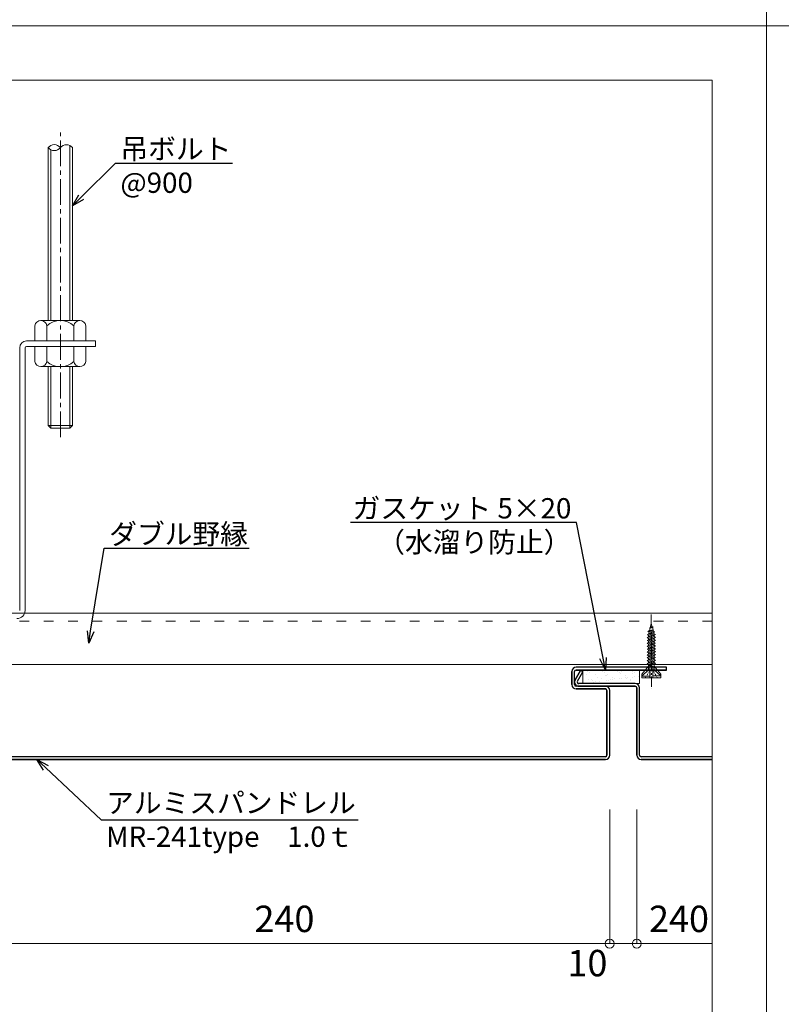
# Model space of a CAD drawing. Units: millimetres. Extents: x 177475 to 179157, y 123424 to 124612.
# Drawn here: x 177774 to 178055, y 123656 to 124020 of the extents above; entities that cross this region are included whole.
import ezdxf
from ezdxf import colors
from ezdxf.entities.mleader import LeaderData, LeaderLine
from ezdxf.math import Vec2, Vec3

# ---------------------------------------------------------------- set-up
doc = ezdxf.new("R2010")
doc.units = ezdxf.units.MM
doc.linetypes.add('ACAD_ISO03W100', pattern=[30, 12, -18])
doc.linetypes.add('CENTER2', pattern=[28.575, 19.05, -3.175, 3.175, -3.175])
doc.layers.get('0').update_dxf_attribs({"lineweight": 20})
doc.layers.get('Defpoints').update_dxf_attribs({"lineweight": 20})
for name, color, linetype, lineweight in [('下地', 7, 'Continuous', 15), ('図枠 2', 111, 'Continuous', 20), ('基準線', 1, 'CENTER2', 9), ('寸法', 4, 'Continuous', 13), ('水溜り防止ガスケット', 3, 'Continuous', 15), ('流水\u3000MR-241', 151, 'Continuous', 15)]:
    doc.layers.add(name, color=color, linetype=linetype, lineweight=lineweight)
doc.layers.add('図枠 6', color=181, linetype='Continuous', lineweight=15, plot=False)
doc.styles.add('寸法用\u3000bigfont', font='romand.shx', dxfattribs={"width": 0.75, "bigfont": 'bigfont.shx'})
doc.styles.add('文字用\u3000bighont', font='romans.shx', dxfattribs={"bigfont": 'bigfont.shx'})
doc.dimstyles.new('寸法 1-3', dxfattribs={"dimscale": 3, "dimtxt": 3.25, "dimasz": 1.1, "dimexe": 0, "dimexo": 5, "dimgap": 1, "dimtad": 1, "dimdec": 1, "dimdsep": 46, "dimtxsty": '寸法用\u3000bigfont', "dimblk": 'ORIGIN', "dimcen": 3, "dimclrd": 256, "dimclre": 256, "dimclrt": 7, "dimadec": 0, "dimazin": 0, "dimtfac": 1, "dimtdec": 1, "dimtix": 1, "dimtmove": 2, "dimatfit": 2, "dimldrblk": 'OPEN30', "dimfxl": 1, "dimlwd": -1, "dimlwe": -1, "dimarcsym": 0})

# ---------------------------------------------------------------- blocks, each defined once
blk = doc.blocks.new('_Open30')
at = {"color": 0, "linetype": 'ByBlock', "lineweight": -2}
for p, q in [((-1, 0.268), (0, 0)), ((0, 0), (-1, -0.268)), ((0, 0), (-1, 0))]:
    blk.add_line(p, q, dxfattribs=at)
blk = doc.blocks.new('_Origin')
at = {"color": 0, "linetype": 'ByBlock', "lineweight": -2}
blk.add_line((0, 0), (-1, 0), dxfattribs=at)
blk.add_circle((0, 0), 0.5, dxfattribs=at)
blk = doc.blocks.new('*D47')
at = {"layer": 'Defpoints', "color": 0, "ltscale": 3, "transparency": 16777216}
for p in [(177751.38, 123743.35), (177991.38, 123743.35), (177991.38, 123678.86)]:
    blk.add_point(p, dxfattribs=at)
at = {"layer": '寸法', "ltscale": 3, "transparency": 16777216}
for p, q in [((177751.38, 123728.35), (177751.38, 123678.86)), ((177991.38, 123728.35), (177991.38, 123678.86)), ((177754.68, 123678.86), (177988.08, 123678.86))]:
    blk.add_line(p, q, dxfattribs=at)
at = {"layer": '寸法', "ltscale": 3, "transparency": 16777216, "xscale": 3.3, "yscale": 3.3, "zscale": 3.3, "rotation": 180}
blk.add_blockref('_Origin', (177751.38, 123678.86), dxfattribs=at)
at = {"layer": '寸法', "ltscale": 3, "transparency": 16777216, "xscale": 3.3, "yscale": 3.3, "zscale": 3.3}
blk.add_blockref('_Origin', (177991.38, 123678.86), dxfattribs=at)
at = {"layer": '寸法', "color": 7, "ltscale": 3, "transparency": 16777216, "insert": (177871.38, 123686.74), "char_height": 9.75, "attachment_point": 5, "style": '寸法用\u3000bigfont'}
blk.add_mtext('240', dxfattribs=at)
blk = doc.blocks.new('*D48')
at = {"layer": 'Defpoints', "color": 0, "ltscale": 3, "transparency": 16777216}
for p in [(177991.38, 123743.32), (178001.38, 123743.32), (178001.38, 123678.86)]:
    blk.add_point(p, dxfattribs=at)
at = {"layer": '寸法', "ltscale": 3, "transparency": 16777216}
for p, q in [((177991.38, 123728.32), (177991.38, 123678.86)), ((178001.38, 123728.32), (178001.38, 123678.86)), ((177988.08, 123678.86), (177984.78, 123678.86)), ((177991.38, 123678.86), (178001.38, 123678.86)), ((178004.68, 123678.86), (178007.98, 123678.86))]:
    blk.add_line(p, q, dxfattribs=at)
at = {"layer": '寸法', "ltscale": 3, "transparency": 16777216, "xscale": 3.3, "yscale": 3.3, "zscale": 3.3}
blk.add_blockref('_Origin', (177991.38, 123678.86), dxfattribs=at)
at = {"layer": '寸法', "ltscale": 3, "transparency": 16777216, "xscale": 3.3, "yscale": 3.3, "zscale": 3.3, "rotation": 180}
blk.add_blockref('_Origin', (178001.38, 123678.86), dxfattribs=at)
at = {"layer": '寸法', "color": 7, "ltscale": 3, "transparency": 16777216, "insert": (177983.15, 123670.41), "char_height": 9.75, "attachment_point": 5, "style": '寸法用\u3000bigfont'}
blk.add_mtext('10', dxfattribs=at)
blk = doc.blocks.new('*D49')
at = {"layer": 'Defpoints', "color": 0, "ltscale": 3, "transparency": 16777216}
for p in [(178001.38, 123742.65), (178029.19, 123710.89), (178029.19, 123678.86)]:
    blk.add_point(p, dxfattribs=at)
at = {"layer": '寸法', "ltscale": 3, "transparency": 16777216}
for p, q in [((178001.38, 123727.65), (178001.38, 123678.86)), ((178004.68, 123678.86), (178029.19, 123678.86))]:
    blk.add_line(p, q, dxfattribs=at)
at = {"layer": '寸法', "ltscale": 3, "transparency": 16777216, "xscale": 3.3, "yscale": 3.3, "zscale": 3.3, "rotation": 180}
blk.add_blockref('_Origin', (178001.38, 123678.86), dxfattribs=at)
at = {"layer": '寸法', "color": 7, "ltscale": 3, "transparency": 16777216, "insert": (178016.94, 123686.74), "char_height": 9.75, "attachment_point": 5, "style": '寸法用\u3000bigfont'}
blk.add_mtext('240', dxfattribs=at)
blk = doc.blocks.new('_None')

msp = doc.modelspace()

# ---------------------------------------------------------------- hatches: boundary and pattern name
at = {"layer": '水溜り防止ガスケット'}
h = msp.add_hatch(dxfattribs=at)
h.set_pattern_fill('AR-SAND', color=256, scale=0.07)
h.set_pattern_definition([(37.5, (177981.4145, 123774.8577), (-0.112, 3.4259), [0, -2.70256, 0, -3.0226, 0, -2.88925]), (7.5, (177981.4145, 123774.8577), (3.1467, 5.0178), [0, -1.45796, 0, -2.43586, 0, -0.93345]), (327.5, (177979.2276, 123774.8577), (5.53695, 0.01006), [0, -0.889, 0, -3.2004, 0, -4.1783]), (317.5, (177979.2276, 123774.8577), (5.3449, 1.5605), [0, -0.4445, 0, -2.09804, 0, -2.4003])])
h.paths.add_polyline_path([(177981.415, 123779.858), (177981.415, 123774.858), (178002.384, 123774.858), (178002.384, 123779.858)])

# ---------------------------------------------------------------- linework, layer by layer
at = {"ltscale": 0.5}
for p, q in [((177783.72, 123908.834), (177781.533, 123908.834)), ((177783.72, 123908.834), (177793.72, 123908.834)), ((177793.72, 123908.834), (177795.908, 123908.834)), ((177779.345, 123901.334), (177779.345, 123906.959)), ((177783.72, 123901.334), (177783.72, 123906.959)), ((177793.72, 123901.334), (177793.72, 123906.959)), ((177798.095, 123901.334), (177798.095, 123906.959)), ((177779.345, 123901.334), (177798.095, 123901.334)), ((177779.345, 123899.334), (177779.345, 123893.709)), ((177779.345, 123899.334), (177798.095, 123899.334)), ((177783.72, 123899.334), (177783.72, 123893.709)), ((177793.72, 123899.334), (177793.72, 123893.709)), ((177798.095, 123899.334), (177798.095, 123893.709)), ((177783.72, 123891.834), (177781.533, 123891.834)), ((177793.72, 123891.834), (177783.72, 123891.834)), ((177793.72, 123891.834), (177795.908, 123891.834))]:
    msp.add_line(p, q, dxfattribs=at)
at = {"ltscale": 0.2}
for p, q in [((178005.434, 123794.036), (178007.561, 123794.738)), ((178005.92, 123793.953), (178007.561, 123794.738)), ((178006.046, 123794.423), (178006.292, 123795.346)), ((178006.046, 123794.423), (178007.561, 123794.738)), ((178007.062, 123795.821), (178006.074, 123795.306)), ((178006.074, 123795.306), (178007.461, 123795.764)), ((178007.147, 123795.503), (178006.074, 123795.306)), ((178006.315, 123795.431), (178006.739, 123797.02)), ((178006.739, 123797.02), (178007.062, 123795.821)), ((178007.461, 123795.764), (178007.062, 123795.821)), ((178007.147, 123795.503), (178007.461, 123795.764)), ((178007.147, 123795.503), (178007.364, 123794.697)), ((178007.376, 123794.65), (178007.453, 123794.364)), ((178007.796, 123793.258), (178005.238, 123791.854)), ((178005.238, 123791.854), (178008.248, 123792.919)), ((178005.238, 123791.854), (178005.69, 123791.515)), ((178007.797, 123792.196), (178005.239, 123790.792)), ((178005.239, 123790.792), (178008.249, 123791.857)), ((178007.798, 123791.134), (178005.24, 123789.73)), ((178007.506, 123794.161), (178005.272, 123792.935)), ((178005.272, 123792.935), (178007.957, 123793.822)), ((178005.272, 123792.935), (178005.724, 123792.596)), ((178006.046, 123794.423), (178005.434, 123794.036)), ((178005.434, 123794.036), (178005.92, 123793.953)), ((178005.69, 123791.515), (178008.248, 123792.919)), ((178005.691, 123791.04), (178005.69, 123791.515)), ((178005.691, 123790.453), (178008.249, 123791.857)), ((178005.724, 123792.596), (178007.957, 123793.822)), ((178007.957, 123793.822), (178007.506, 123794.161)), ((178008.248, 123792.919), (178007.796, 123793.258)), ((178008.249, 123791.857), (178007.797, 123792.196)), ((178007.798, 123791.609), (178007.798, 123791.134)), ((178008.25, 123790.795), (178007.798, 123791.134)), ((178005.239, 123790.792), (178005.691, 123790.453)), ((178005.24, 123789.73), (178008.25, 123790.795)), ((178005.24, 123789.73), (178005.692, 123789.391)), ((178007.799, 123790.072), (178005.241, 123788.668)), ((178005.241, 123788.668), (178008.251, 123789.732)), ((178005.241, 123788.668), (178005.693, 123788.328)), ((178007.8, 123789.009), (178005.242, 123787.605)), ((178005.242, 123787.605), (178008.252, 123788.67)), ((178005.242, 123787.605), (178005.694, 123787.266)), ((178007.801, 123787.947), (178005.243, 123786.543)), ((178005.243, 123786.543), (178008.253, 123787.608)), ((178005.692, 123789.977), (178005.691, 123790.453)), ((178005.692, 123789.391), (178008.25, 123790.795)), ((178005.693, 123788.915), (178005.692, 123789.391)), ((178005.693, 123788.328), (178008.251, 123789.732)), ((178005.694, 123787.853), (178005.693, 123788.328)), ((178005.694, 123787.266), (178008.252, 123788.67)), ((178005.694, 123786.791), (178005.694, 123787.266)), ((178005.695, 123786.204), (178008.253, 123787.608)), ((178007.799, 123790.547), (178007.799, 123790.072)), ((178008.251, 123789.732), (178007.799, 123790.072)), ((178007.8, 123789.485), (178007.8, 123789.009)), ((178008.252, 123788.67), (178007.8, 123789.009)), ((178007.801, 123788.423), (178007.801, 123787.947)), ((178008.253, 123787.608), (178007.801, 123787.947)), ((178007.802, 123787.36), (178007.802, 123786.885)), ((178005.243, 123786.543), (178005.695, 123786.204)), ((178007.802, 123786.885), (178005.244, 123785.481)), ((178005.244, 123785.481), (178008.254, 123786.546)), ((178005.244, 123785.481), (178005.696, 123785.142)), ((178007.803, 123785.823), (178005.245, 123784.419)), ((178005.245, 123784.419), (178008.255, 123785.484)), ((178005.245, 123784.419), (178005.697, 123784.08)), ((178007.804, 123784.761), (178005.246, 123783.357)), ((178005.246, 123783.357), (178008.256, 123784.422)), ((178007.805, 123783.698), (178005.247, 123782.294)), ((178005.695, 123785.729), (178005.695, 123786.204)), ((178005.696, 123785.142), (178008.254, 123786.546)), ((178005.696, 123784.667), (178005.696, 123785.142)), ((178005.697, 123784.08), (178008.255, 123785.484)), ((178005.697, 123783.604), (178005.697, 123784.08)), ((178005.698, 123783.018), (178008.256, 123784.422)), ((178008.254, 123786.546), (178007.802, 123786.885)), ((178007.803, 123786.298), (178007.803, 123785.823)), ((178008.255, 123785.484), (178007.803, 123785.823)), ((178007.804, 123785.236), (178007.804, 123784.761)), ((178008.256, 123784.422), (178007.804, 123784.761)), ((178007.804, 123784.174), (178007.805, 123783.698)), ((178008.257, 123783.359), (178007.805, 123783.698)), ((178003.243, 123778.349), (178005.699, 123781.282)), ((178003.244, 123777.647), (178005.701, 123779.957)), ((178005.246, 123783.357), (178005.698, 123783.018)), ((178005.247, 123782.294), (178008.257, 123783.359)), ((178005.247, 123782.294), (178005.699, 123781.955)), ((178005.698, 123782.542), (178005.698, 123783.018)), ((178005.699, 123781.955), (178008.257, 123783.359)), ((178007.806, 123782.636), (178005.699, 123781.392)), ((178005.699, 123781.392), (178008.258, 123782.297)), ((178005.699, 123781.392), (178007.808, 123782.05)), ((178005.701, 123779.957), (178005.699, 123781.955)), ((178006.226, 123781.282), (178007.28, 123781.283)), ((178006.23, 123776.947), (178006.226, 123781.282)), ((178007.28, 123781.283), (178007.284, 123776.948)), ((178007.805, 123783.112), (178007.806, 123782.636)), ((178008.258, 123782.297), (178007.806, 123782.636)), ((178007.806, 123782.05), (178007.808, 123779.959)), ((178010.269, 123778.356), (178007.807, 123781.284)), ((178007.808, 123782.05), (178008.258, 123782.297)), ((178007.808, 123779.959), (178010.269, 123777.653)), ((178003.243, 123778.349), (178003.245, 123776.944)), ((178006.23, 123777.649), (178003.244, 123777.647)), ((178003.245, 123776.944), (178010.27, 123776.95)), ((178004.519, 123776.945), (178004.677, 123777.21)), ((178004.834, 123777.475), (178004.992, 123777.739)), ((178005.15, 123778.004), (178005.307, 123778.269)), ((178005.465, 123778.534), (178005.622, 123778.798)), ((178005.78, 123779.063), (178005.938, 123779.328)), ((178006.095, 123779.593), (178006.253, 123779.857)), ((178006.253, 123779.593), (178006.253, 123779.857)), ((178006.253, 123779.064), (178006.253, 123779.328)), ((178006.254, 123778.534), (178006.254, 123778.799)), ((178006.254, 123778.005), (178006.254, 123778.27)), ((178006.255, 123777.476), (178006.255, 123777.741)), ((178006.255, 123776.947), (178006.255, 123777.211)), ((178006.454, 123779.858), (178006.654, 123779.858)), ((178006.855, 123779.858), (178007.056, 123779.858)), ((178007.257, 123779.594), (178007.256, 123779.858)), ((178007.414, 123779.594), (178007.256, 123779.858)), ((178007.257, 123779.064), (178007.257, 123779.329)), ((178007.258, 123778.535), (178007.257, 123778.8)), ((178007.258, 123778.006), (178007.258, 123778.271)), ((178007.259, 123777.477), (178007.258, 123777.742)), ((178007.259, 123776.948), (178007.259, 123777.212)), ((178010.269, 123777.653), (178007.284, 123777.65)), ((178007.731, 123779.065), (178007.573, 123779.329)), ((178008.047, 123778.536), (178007.889, 123778.8)), ((178008.363, 123778.007), (178008.205, 123778.272)), ((178008.679, 123777.478), (178008.521, 123777.743)), ((178008.995, 123776.949), (178008.837, 123777.214)), ((178010.27, 123776.95), (178010.269, 123778.356))]:
    msp.add_line(p, q, dxfattribs=at)
at = {"ltscale": 0.5}
for centre, radius, start, end in [((177781.533, 123906.621), 2.214, 8.79741, 171.20259), ((177788.72, 123901.23), 7.604, 48.88791, 131.11209), ((177795.908, 123906.621), 2.214, 8.79741, 171.20259), ((177781.533, 123894.048), 2.214, 188.79741, 351.20259), ((177788.72, 123899.438), 7.604, 228.88791, 311.11209), ((177795.908, 123894.048), 2.214, 188.79741, 351.20259)]:
    msp.add_arc(centre, radius, start, end, dxfattribs=at)
at = {"ltscale": 0.2}
for centre, start, end in [((178015.726, 123791.774), 175.3011, 178.10973), ((178015.726, 123791.774), 167.46891, 171.70216), ((177997.761, 123791.758), 13.85641, 15.05211), ((177997.761, 123791.758), 8.27161, 10.79262), ((177997.761, 123791.758), 2.47466, 5.10055)]:
    msp.add_arc(centre, 10.036, start, end, dxfattribs=at)
at = {"layer": '下地', "linetype": 'Continuous'}
for p, q in [((177784.22, 123972.688), (177784.22, 123908.834)), ((177793.22, 123972.688), (177793.22, 123908.834)), ((177784.22, 123891.834), (177784.22, 123870.071)), ((177793.22, 123891.834), (177793.22, 123870.071)), ((177785.22, 123869.071), (177784.22, 123870.071)), ((177785.22, 123869.071), (177792.22, 123869.071)), ((177793.22, 123870.071), (177792.22, 123869.071))]:
    msp.add_line(p, q, dxfattribs=at)
at = {"layer": '下地', "linetype": 'Continuous', "lineweight": 9}
for p, q in [((177792.22, 123973.455), (177792.22, 123908.834)), ((177785.22, 123971.877), (177785.22, 123908.834)), ((177785.22, 123891.834), (177785.22, 123869.071)), ((177792.22, 123891.834), (177792.22, 123869.071)), ((177784.22, 123870.071), (177793.22, 123870.071))]:
    msp.add_line(p, q, dxfattribs=at)
at = {"layer": '下地', "ltscale": 0.5}
for p, q in [((177776.22, 123901.334), (177801.72, 123901.334)), ((177801.72, 123901.334), (177801.72, 123899.334)), ((177773.72, 123898.834), (177773.72, 123801.834)), ((177775.72, 123801.834), (177775.72, 123898.834)), ((177776.22, 123899.334), (177801.72, 123899.334))]:
    msp.add_line(p, q, dxfattribs=at)
at = {"layer": '下地'}
for p, q in [((178029.193, 123800.858), (177601.097, 123800.858)), ((178029.193, 123781.858), (177601.097, 123781.858))]:
    msp.add_line(p, q, dxfattribs=at)
at = {"layer": '下地', "linetype": 'ACAD_ISO03W100', "lineweight": 9, "ltscale": 0.3}
msp.add_line((178029.193, 123797.858), (177601.097, 123797.858), dxfattribs=at)
at = {"layer": '下地', "ltscale": 0.5}
for centre, radius, start, end in [((177786.47, 123970.936), 2.852, 37.9098, 142.09023), ((177786.47, 123974.44), 2.852, 217.90977, 322.0902), ((177790.97, 123970.791), 2.943, 40.12637, 139.87361), ((177776.22, 123898.834), 2.5, 90, 180), ((177776.22, 123898.834), 0.5, 90, 180), ((177772.72, 123801.834), 3, 269.9999, 0)]:
    msp.add_arc(centre, radius, start, end, dxfattribs=at)
at = {"layer": '図枠 2'}
for p, q in [((178049.193, 124587.578), (178049.193, 123488.501)), ((177515.859, 124017.578), (179115.859, 124017.578))]:
    msp.add_line(p, q, dxfattribs=at)
at = {"layer": '図枠 6', "ltscale": 0.5}
msp.add_lwpolyline([(177535.859, 123997.578), (178029.193, 123997.578), (178029.193, 123508.501), (177535.859, 123508.501)], close=True, dxfattribs=at)
at = {"layer": '基準線', "ltscale": 0.5}
msp.add_line((177788.72, 123865.807), (177788.72, 123978.254), dxfattribs=at)
at = {"layer": '基準線', "ltscale": 0.2}
msp.add_line((178006.736, 123800.339), (178006.761, 123773.01), dxfattribs=at)
at = {"layer": '水溜り防止ガスケット'}
for p, q in [((177981.415, 123779.858), (177981.415, 123774.858)), ((178002.384, 123779.858), (177981.415, 123779.858)), ((178002.384, 123774.858), (178002.384, 123779.858)), ((177981.415, 123774.858), (178002.384, 123774.858))]:
    msp.add_line(p, q, dxfattribs=at)
at = {"layer": '流水\u3000MR-241', "color": 151, "lineweight": -2}
for p, q in [((178012.384, 123780.858), (177978.984, 123780.858)), ((178012.384, 123780.858), (177978.984, 123780.858)), ((178012.384, 123779.858), (178012.384, 123780.858)), ((178012.384, 123779.858), (178012.384, 123780.858)), ((177977.384, 123774.458), (177977.384, 123779.258)), ((177977.384, 123779.258), (177977.384, 123774.458)), ((177978.384, 123774.458), (177978.384, 123779.258)), ((177978.384, 123774.458), (177978.384, 123779.258)), ((177978.599, 123776.258), (177980.549, 123779.635)), ((177980.549, 123779.635), (177978.599, 123776.258)), ((178012.384, 123779.858), (177978.984, 123779.858)), ((177978.984, 123779.858), (178012.384, 123779.858)), ((177979.465, 123775.758), (177981.415, 123779.135)), ((177979.465, 123775.758), (177981.415, 123779.135)), ((177981.415, 123779.135), (177980.549, 123779.635)), ((177981.415, 123779.135), (177980.549, 123779.635)), ((177989.784, 123773.858), (177978.984, 123773.858)), ((177989.784, 123773.858), (177978.984, 123773.858)), ((177989.784, 123772.858), (177978.984, 123772.858)), ((177978.984, 123772.858), (177989.784, 123772.858)), ((178000.784, 123774.858), (177979.984, 123774.858)), ((178000.784, 123774.858), (177979.984, 123774.858)), ((178000.784, 123773.858), (177979.984, 123773.858)), ((177979.984, 123773.858), (178000.784, 123773.858)), ((178001.384, 123748.458), (178001.384, 123773.258)), ((178001.384, 123773.258), (178001.384, 123748.458)), ((178002.384, 123748.458), (178002.384, 123773.258)), ((178002.384, 123748.458), (178002.384, 123773.258)), ((177990.384, 123748.458), (177990.384, 123772.258)), ((177990.384, 123772.258), (177990.384, 123748.458)), ((177991.384, 123748.458), (177991.384, 123772.258)), ((177991.384, 123748.458), (177991.384, 123772.258)), ((177989.784, 123747.858), (177752.984, 123747.858)), ((177989.784, 123747.858), (177752.984, 123747.858)), ((178029.193, 123747.858), (178002.984, 123747.858)), ((178029.193, 123747.858), (178002.984, 123747.858)), ((177989.784, 123746.858), (177752.984, 123746.858)), ((177752.984, 123746.858), (177989.784, 123746.858)), ((178029.193, 123746.858), (178002.984, 123746.858)), ((178002.984, 123746.858), (178029.193, 123746.858))]:
    msp.add_line(p, q, dxfattribs=at)
for centre, radius, start, end in [((177978.984, 123779.258), 1.6, 90, 180), ((177978.984, 123779.258), 0.6, 90, 180), ((177978.984, 123774.458), 1.6, 180, 270), ((177979.984, 123775.458), 1.6, 150, 270), ((177978.984, 123774.458), 0.6, 180, 270), ((177979.984, 123775.458), 0.6, 150, 270), ((177989.784, 123772.258), 1.6, 0, 90), ((177989.784, 123772.258), 0.6, 0, 90), ((178000.784, 123773.258), 1.6, 0, 90), ((178000.784, 123773.258), 0.6, 0, 90), ((177989.784, 123748.458), 0.6, 270, 0), ((177989.784, 123748.458), 1.6, 270, 0), ((178002.984, 123748.458), 1.6, 180, 270), ((178002.984, 123748.458), 0.6, 180, 270)]:
    msp.add_arc(centre, radius, start, end, dxfattribs=at)

# ---------------------------------------------------------------- dimensions: what is measured, and where the dimension line sits
at = {"layer": '寸法', "ltscale": 3}
dim = msp.add_linear_dim(base=(177991.384, 123678.861), p1=(177751.384, 123743.347), p2=(177991.384, 123743.347), dimstyle='寸法 1-3', dxfattribs=at)
dim.commit()
dim.dimension.update_dxf_attribs({"geometry": '*D47', "text_midpoint": (177871.384, 123686.736)})
dim = msp.add_linear_dim(base=(178001.384, 123678.861), p1=(177991.384, 123743.316), p2=(178001.384, 123743.316), dimstyle='寸法 1-3', dxfattribs=at)
dim.commit()
dim.dimension.update_dxf_attribs({"geometry": '*D48', "text_midpoint": (177983.151, 123670.413), "dimtype": 160})
dim = msp.add_linear_dim(base=(178029.193, 123678.861), p1=(178001.384, 123742.652), p2=(178029.193, 123710.886), text='240', dimstyle='寸法 1-3', override={"dimblk1": 'Origin', "dimblk2": 'None', "dimsah": 1, "dimse2": 1}, dxfattribs=at)
dim.commit()
dim.dimension.update_dxf_attribs({"geometry": '*D49', "text_midpoint": (178016.938, 123686.736)})

# ---------------------------------------------------------------- leaders
at = {"layer": '寸法'}
ml = msp.add_multileader_mtext('Standard', dxfattribs=at)
ml.set_content('吊ボルト\\P@900', color=256, style='文字用\u3000bighont')
ml.set_leader_properties()
ml.set_arrow_properties(name='OPEN30')
ml.build(insert=Vec2(0, 0))
ml.multileader.update_dxf_attribs({"text_left_attachment_type": 6, "text_right_attachment_type": 6, "dogleg_length": 3, "arrow_head_size": 4.5, "scale": 0.5})
ctx = ml.context
ctx.base_point, ctx.scale, ctx.char_height, ctx.arrow_head_size, ctx.landing_gap_size, ctx.plane_origin = Vec3(177810.51, 123966.981), 0.5, 7.5, 4.5, 0.375, Vec3(177793.22, 123951.191)
ctx.left_attachment, ctx.right_attachment = 6, 6
notes = []
notes.append((ctx, [(0, (1, 1, 0), (177809.01, 123966.981), (1, 0), 1.5, [(0, [(177793.22, 123951.191)], 0, [])])]))
ctx.mtext.insert, ctx.mtext.flow_direction = Vec3(177810.885, 123975.981), 5
ml = msp.add_multileader_mtext('Standard', dxfattribs=at)
ml.set_content('ガスケット 5×20\\P（水溜り防止）', color=256, style='文字用\u3000bighont')
ml.set_leader_properties()
ml.set_arrow_properties(name='OPEN30')
ml.build(insert=Vec2(0, 0))
ml.multileader.update_dxf_attribs({"text_left_attachment_type": 6, "text_right_attachment_type": 6, "dogleg_length": 3, "arrow_head_size": 4.5, "scale": 0.5})
ctx = ml.context
ctx.base_point, ctx.scale, ctx.char_height, ctx.arrow_head_size, ctx.landing_gap_size, ctx.plane_origin = Vec3(177898.508, 123834.3), 0.5, 7.5, 4.5, 0.375, Vec3(177899.347, 123787.815)
ctx.left_attachment, ctx.right_attachment, ctx.text_align_type = 6, 6, 2
notes.append((ctx, [(1, (1, 1, 0), (177979.115, 123834.3), (-1, 0), 1.5, [(0, [(177989.785, 123779.858)], 0, [])])]))
ctx.mtext.insert, ctx.mtext.alignment, ctx.mtext.flow_direction = Vec3(177977.24, 123843.3), 3, 5
ml = msp.add_multileader_mtext('Standard', dxfattribs=at)
ml.set_content('ダブル野縁', color=256, style='文字用\u3000bighont')
ml.set_leader_properties()
ml.set_arrow_properties(name='OPEN30')
ml.build(insert=Vec2(0, 0))
ml.multileader.update_dxf_attribs({"text_left_attachment_type": 6, "text_right_attachment_type": 6, "dogleg_length": 3, "arrow_head_size": 4.5, "scale": 0.5})
ctx = ml.context
ctx.base_point, ctx.scale, ctx.char_height, ctx.arrow_head_size, ctx.landing_gap_size, ctx.plane_origin = Vec3(177806.357, 123824.805), 0.5, 7.5, 4.5, 0.375, Vec3(177783.963, 123789.721)
ctx.left_attachment, ctx.right_attachment = 6, 6
notes.append((ctx, [(0, (1, 1, 0), (177804.857, 123824.805), (1, 0), 1.5, [(0, [(177799.18, 123789.721)], 0, [])])]))
ctx.mtext.insert, ctx.mtext.flow_direction = Vec3(177806.732, 123833.805), 5
ml = msp.add_multileader_mtext('Standard', dxfattribs=at)
ml.set_content('アルミスパンドレル\\PMR-241type\u30001.0ｔ', color=256, style='文字用\u3000bighont')
ml.set_leader_properties()
ml.set_arrow_properties(name='OPEN30')
ml.build(insert=Vec2(0, 0))
ml.multileader.update_dxf_attribs({"text_left_attachment_type": 6, "text_right_attachment_type": 6, "dogleg_length": 3, "arrow_head_size": 4.5, "scale": 0.5})
ctx = ml.context
ctx.base_point, ctx.scale, ctx.char_height, ctx.arrow_head_size, ctx.landing_gap_size, ctx.plane_origin = Vec3(177805.213, 123724.591), 0.5, 7.5, 4.5, 0.375, Vec3(177780.075, 123746.858)
ctx.left_attachment, ctx.right_attachment = 6, 6
notes.append((ctx, [(0, (1, 1, 0), (177803.713, 123724.591), (1, 0), 1.5, [(0, [(177780.075, 123746.858)], 0, [])])]))
ctx.mtext.insert, ctx.mtext.flow_direction = Vec3(177805.588, 123734.591), 5
for ctx, leaders in notes:
    for number, flags, end, landing, length, lines in leaders:
        leader = LeaderData()
        leader.index, (leader.has_last_leader_line, leader.has_dogleg_vector, leader.attachment_direction) = number, flags
        leader.last_leader_point, leader.dogleg_vector, leader.dogleg_length = Vec3(end), Vec3(landing), length
        for number, points, colour, breaks in lines:
            line = LeaderLine()
            line.index, line.vertices, line.color, line.breaks = number, Vec3.list(points), colors.encode_raw_color(colour), breaks
            leader.lines.append(line)
        ctx.leaders.append(leader)

doc.saveas('drawing.dxf')
